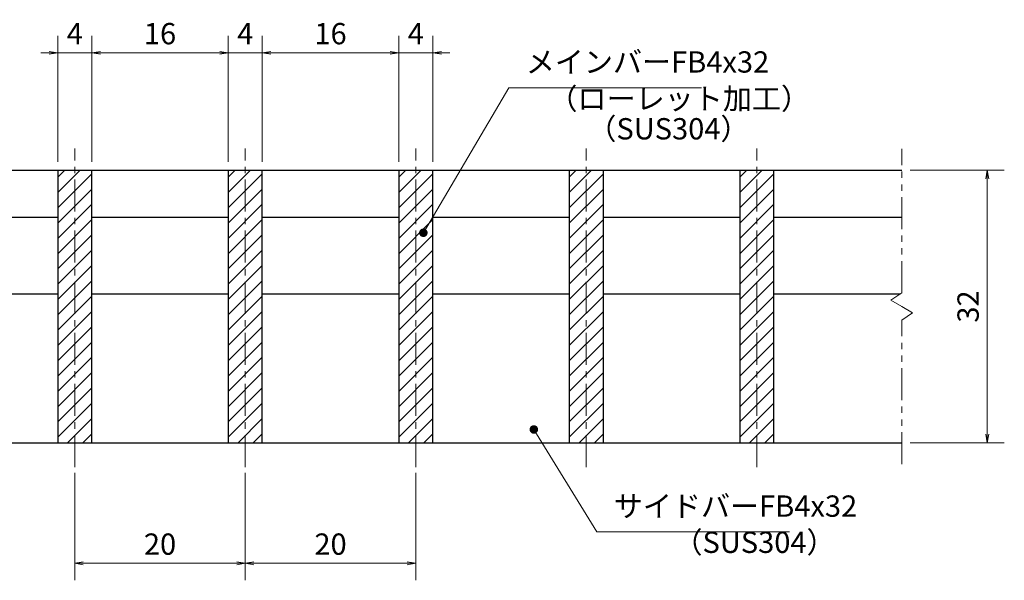
# Model space of a CAD drawing. Extents: x 0 to 2100, y 0 to 1485.
# Drawn here: x 422 to 1000, y 268 to 597 of the extents above; entities that cross this region are included whole.
import ezdxf

# ---------------------------------------------------------------- set-up
doc = ezdxf.new("R2010")
doc.units = 0
doc.header["$LTSCALE"] = 15
doc.header["$MEASUREMENT"] = 0
doc.linetypes.add('CENTER', pattern=[2, 1.25, -0.25, 0.25, -0.25])
doc.linetypes.add('PHANTOM', pattern=[2.5, 1.25, -0.25, 0.25, -0.25, 0.25, -0.25])
doc.layers.get('0').update_dxf_attribs({"color": 5, "linetype": 'CONTINUOUS'})
doc.layers.get('DEFPOINTS').update_dxf_attribs({"color": 250, "linetype": 'CONTINUOUS'})
for name, color, linetype, lineweight in [('ハッチング', 253, 'CONTINUOUS', 15), ('中心線', 6, 'CENTER', 18), ('寸法注釈', 30, 'CONTINUOUS', 18), ('想像線', 252, 'PHANTOM', 15), ('蓋', 5, 'CONTINUOUS', 25)]:
    doc.layers.add(name, color=color, linetype=linetype, lineweight=lineweight)
doc.styles.add('BIGFONT', font='romans.shx', dxfattribs={"width": 0.7336, "bigfont": 'extfont.shx'})
doc.styles.get("Standard").update_dxf_attribs({"font": 'ROMANS.SHX', "width": 0.8, "height": 12.5, "bigfont": 'EXTFONT.SHX'})
doc.dimstyles.get("Standard").update_dxf_attribs({"dimscale": 5, "dimtxt": 12.5, "dimasz": 2, "dimexe": 0.5, "dimexo": 0.5, "dimgap": 0.5, "dimtad": 3, "dimdec": 4, "dimdsep": 46, "dimtxsty": 'Standard', "dimblk1": 'OPEN', "dimblk2": 'OPEN', "dimsah": 1, "dimcen": 0, "dimclrd": 30, "dimclre": 30, "dimclrt": 256, "dimadec": 4, "dimazin": 2, "dimtfac": 1, "dimtdec": 4, "dimtmove": 0, "dimatfit": 3, "dimldrblk": 'OPEN', "dimfxl": 0, "dimtolj": 1, "dimlwd": -1, "dimlwe": -1, "dimarcsym": 0})

# ---------------------------------------------------------------- blocks, each defined once
blk = doc.blocks.new('_OPEN')
at = {"color": 0, "linetype": 'ByBlock'}
for p, q in [((-1, 0.17), (0, 0)), ((0, 0), (-1, -0.17)), ((0, 0), (-1, 0))]:
    blk.add_line(p, q, dxfattribs=at)
blk = doc.blocks.new('*D137')
at = {"layer": 'DEFPOINTS', "color": 0}
for p in [(554.55, 335.99), (654.55, 335.99), (654.55, 277.97)]:
    blk.add_point(p, dxfattribs=at)
at = {"layer": '寸法注釈', "color": 30}
for p, q in [((554.55, 330.99), (554.55, 267.97)), ((654.55, 330.99), (654.55, 267.97)), ((559.55, 277.97), (649.55, 277.97))]:
    blk.add_line(p, q, dxfattribs=at)
at = {"layer": '寸法注釈', "color": 30, "xscale": 5, "yscale": 5, "zscale": 5, "rotation": 180}
blk.add_blockref('_OPEN', (554.55, 277.97), dxfattribs=at)
at = {"layer": '寸法注釈', "color": 30, "xscale": 5, "yscale": 5, "zscale": 5}
blk.add_blockref('_OPEN', (654.55, 277.97), dxfattribs=at)
at = {"layer": '寸法注釈', "color": 7, "insert": (604.55, 289.22), "char_height": 12.5, "attachment_point": 5, "style": 'BIGFONT'}
blk.add_mtext('\\A1;20', dxfattribs=at)
blk = doc.blocks.new('_Dot')
at = {"color": 0, "linetype": 'ByBlock', "lineweight": -2}
blk.add_line((-0.5, 0), (-1, 0), dxfattribs=at)
at = {"color": 0, "linetype": 'ByBlock', "const_width": 0.5}
blk.add_lwpolyline([(-0.25, 0, 1), (0.25, 0, 1)], format="xyb", close=True, dxfattribs=at)
blk = doc.blocks.new('*D138')
at = {"layer": 'DEFPOINTS', "color": 0}
for p in [(454.55, 335.99), (554.55, 335.99), (554.55, 277.97)]:
    blk.add_point(p, dxfattribs=at)
at = {"layer": '寸法注釈', "color": 30}
for p, q in [((454.55, 330.99), (454.55, 267.97)), ((554.55, 330.99), (554.55, 267.97)), ((459.55, 277.97), (549.55, 277.97))]:
    blk.add_line(p, q, dxfattribs=at)
at = {"layer": '寸法注釈', "color": 30, "xscale": 5, "yscale": 5, "zscale": 5, "rotation": 180}
blk.add_blockref('_OPEN', (454.55, 277.97), dxfattribs=at)
at = {"layer": '寸法注釈', "color": 30, "xscale": 5, "yscale": 5, "zscale": 5}
blk.add_blockref('_OPEN', (554.55, 277.97), dxfattribs=at)
at = {"layer": '寸法注釈', "color": 7, "insert": (504.55, 289.22), "char_height": 12.5, "attachment_point": 5, "style": 'BIGFONT'}
blk.add_mtext('\\A1;20', dxfattribs=at)
blk = doc.blocks.new('*D139')
at = {"layer": 'DEFPOINTS', "color": 0}
for p in [(564.55, 577.6), (544.55, 508.69), (564.55, 508.69)]:
    blk.add_point(p, dxfattribs=at)
at = {"layer": '寸法注釈', "color": 30}
for p, q in [((544.55, 513.69), (544.55, 587.6)), ((564.55, 513.69), (564.55, 587.6)), ((539.55, 577.6), (534.55, 577.6)), ((544.55, 577.6), (564.55, 577.6)), ((569.55, 577.6), (574.55, 577.6))]:
    blk.add_line(p, q, dxfattribs=at)
at = {"layer": '寸法注釈', "color": 30, "xscale": 5, "yscale": 5, "zscale": 5}
blk.add_blockref('_OPEN', (544.55, 577.6), dxfattribs=at)
at = {"layer": '寸法注釈', "color": 30, "xscale": 5, "yscale": 5, "zscale": 5, "rotation": 180}
blk.add_blockref('_OPEN', (564.55, 577.6), dxfattribs=at)
at = {"layer": '寸法注釈', "color": 7, "insert": (554.55, 588.85), "char_height": 12.5, "attachment_point": 5, "style": 'BIGFONT'}
blk.add_mtext('\\A1;4', dxfattribs=at)
blk = doc.blocks.new('*D140')
at = {"layer": 'DEFPOINTS', "color": 0}
for p in [(644.55, 577.6), (564.55, 508.69), (644.55, 508.69)]:
    blk.add_point(p, dxfattribs=at)
at = {"layer": '寸法注釈', "color": 30}
for p, q in [((564.55, 513.69), (564.55, 587.6)), ((644.55, 513.69), (644.55, 587.6)), ((569.55, 577.6), (639.55, 577.6))]:
    blk.add_line(p, q, dxfattribs=at)
at = {"layer": '寸法注釈', "color": 30, "xscale": 5, "yscale": 5, "zscale": 5, "rotation": 180}
blk.add_blockref('_OPEN', (564.55, 577.6), dxfattribs=at)
at = {"layer": '寸法注釈', "color": 30, "xscale": 5, "yscale": 5, "zscale": 5}
blk.add_blockref('_OPEN', (644.55, 577.6), dxfattribs=at)
at = {"layer": '寸法注釈', "color": 7, "insert": (604.55, 588.85), "char_height": 12.5, "attachment_point": 5, "style": 'BIGFONT'}
blk.add_mtext('\\A1;16', dxfattribs=at)
blk = doc.blocks.new('*D141')
at = {"layer": 'DEFPOINTS', "color": 0}
for p in [(664.55, 577.6), (644.55, 508.69), (664.55, 508.69)]:
    blk.add_point(p, dxfattribs=at)
at = {"layer": '寸法注釈', "color": 30}
for p, q in [((644.55, 513.69), (644.55, 587.6)), ((664.55, 513.69), (664.55, 587.6)), ((639.55, 577.6), (634.55, 577.6)), ((644.55, 577.6), (664.55, 577.6)), ((669.55, 577.6), (674.55, 577.6))]:
    blk.add_line(p, q, dxfattribs=at)
at = {"layer": '寸法注釈', "color": 30, "xscale": 5, "yscale": 5, "zscale": 5}
blk.add_blockref('_OPEN', (644.55, 577.6), dxfattribs=at)
at = {"layer": '寸法注釈', "color": 30, "xscale": 5, "yscale": 5, "zscale": 5, "rotation": 180}
blk.add_blockref('_OPEN', (664.55, 577.6), dxfattribs=at)
at = {"layer": '寸法注釈', "color": 7, "insert": (654.55, 588.85), "char_height": 12.5, "attachment_point": 5, "style": 'BIGFONT'}
blk.add_mtext('\\A1;4', dxfattribs=at)
blk = doc.blocks.new('*D142')
at = {"layer": 'DEFPOINTS', "color": 0}
for p in [(544.55, 577.6), (464.55, 508.69), (544.55, 508.69)]:
    blk.add_point(p, dxfattribs=at)
at = {"layer": '寸法注釈', "color": 30}
for p, q in [((464.55, 513.69), (464.55, 587.6)), ((544.55, 513.69), (544.55, 587.6)), ((469.55, 577.6), (539.55, 577.6))]:
    blk.add_line(p, q, dxfattribs=at)
at = {"layer": '寸法注釈', "color": 30, "xscale": 5, "yscale": 5, "zscale": 5, "rotation": 180}
blk.add_blockref('_OPEN', (464.55, 577.6), dxfattribs=at)
at = {"layer": '寸法注釈', "color": 30, "xscale": 5, "yscale": 5, "zscale": 5}
blk.add_blockref('_OPEN', (544.55, 577.6), dxfattribs=at)
at = {"layer": '寸法注釈', "color": 7, "insert": (504.55, 588.85), "char_height": 12.5, "attachment_point": 5, "style": 'BIGFONT'}
blk.add_mtext('\\A1;16', dxfattribs=at)
blk = doc.blocks.new('*D143')
at = {"layer": 'DEFPOINTS', "color": 0}
for p in [(444.55, 577.6), (444.55, 508.69), (464.55, 508.69)]:
    blk.add_point(p, dxfattribs=at)
at = {"layer": '寸法注釈', "color": 30}
for p, q in [((444.55, 513.69), (444.55, 587.6)), ((464.55, 513.69), (464.55, 587.6)), ((439.55, 577.6), (434.55, 577.6)), ((464.55, 577.6), (444.55, 577.6)), ((469.55, 577.6), (474.55, 577.6))]:
    blk.add_line(p, q, dxfattribs=at)
at = {"layer": '寸法注釈', "color": 30, "xscale": 5, "yscale": 5, "zscale": 5}
blk.add_blockref('_OPEN', (444.55, 577.6), dxfattribs=at)
at = {"layer": '寸法注釈', "color": 30, "xscale": 5, "yscale": 5, "zscale": 5, "rotation": 180}
blk.add_blockref('_OPEN', (464.55, 577.6), dxfattribs=at)
at = {"layer": '寸法注釈', "color": 7, "insert": (454.55, 588.85), "char_height": 12.5, "attachment_point": 5, "style": 'BIGFONT'}
blk.add_mtext('\\A1;4', dxfattribs=at)
blk = doc.blocks.new('*D144')
at = {"layer": 'DEFPOINTS', "color": 0}
for p in [(939.55, 508.69), (939.55, 348.69), (989.72, 348.69)]:
    blk.add_point(p, dxfattribs=at)
at = {"layer": '寸法注釈', "color": 30}
for p, q in [((944.55, 508.69), (999.72, 508.69)), ((989.72, 503.69), (989.72, 353.69)), ((944.55, 348.69), (999.72, 348.69))]:
    blk.add_line(p, q, dxfattribs=at)
at = {"layer": '寸法注釈', "color": 30, "xscale": 5, "yscale": 5, "zscale": 5}
for p, rotation in [((989.72, 508.69), 90), ((989.72, 348.69), 270)]:
    blk.add_blockref('_OPEN', p, dxfattribs=dict(at, rotation=rotation))
at = {"layer": '寸法注釈', "color": 7, "insert": (978.47, 428.69), "char_height": 12.5, "attachment_point": 5, "rotation": 90, "style": 'BIGFONT'}
blk.add_mtext('\\A1;32', dxfattribs=at)

msp = doc.modelspace()

# ---------------------------------------------------------------- hatches: boundary and pattern name
at = {"layer": 'ハッチング'}
h = msp.add_hatch(dxfattribs=at)
h.set_pattern_fill('ANSI31', color=256, scale=2, style=0)
h.set_pattern_definition([(45, (-136.8255, -3130.069), (-4.490128, 4.490128), [])])
h.paths.add_polyline_path([(464.55, 508.69), (444.55, 508.69), (444.55, 348.69), (464.55, 348.69)])
h = msp.add_hatch(dxfattribs=at)
h.set_pattern_fill('ANSI31', color=256, scale=2, style=0)
h.set_pattern_definition([(45, (-36.8255, -3130.069), (-4.490128, 4.490128), [])])
h.paths.add_polyline_path([(564.55, 508.69), (544.55, 508.69), (544.55, 348.69), (564.55, 348.69)])
h = msp.add_hatch(dxfattribs=at)
h.set_pattern_fill('ANSI31', color=256, scale=2, style=0)
h.set_pattern_definition([(45, (63.1745, -3130.069), (-4.490128, 4.490128), [])])
h.paths.add_polyline_path([(664.55, 508.69), (644.55, 508.69), (644.55, 348.69), (664.55, 348.69)])
h = msp.add_hatch(dxfattribs=at)
h.set_pattern_fill('ANSI31', color=256, scale=2, style=0)
h.set_pattern_definition([(45, (163.1745, -3130.069), (-4.490128, 4.490128), [])])
h.paths.add_polyline_path([(764.55, 508.69), (744.55, 508.69), (744.55, 348.69), (764.55, 348.69)])
h = msp.add_hatch(dxfattribs=at)
h.set_pattern_fill('ANSI31', color=256, scale=2, style=0)
h.set_pattern_definition([(45, (263.1745, -3130.069), (-4.490128, 4.490128), [])])
h.paths.add_polyline_path([(864.55, 508.69), (844.55, 508.69), (844.55, 348.69), (864.55, 348.69)])

# ---------------------------------------------------------------- linework, layer by layer
at = {"layer": '中心線'}
for p, q in [((454.55, 334.46), (454.55, 521.39)), ((554.55, 334.46), (554.55, 521.39)), ((654.55, 334.46), (654.55, 521.39)), ((754.55, 334.46), (754.55, 521.39)), ((854.55, 334.46), (854.55, 521.39))]:
    msp.add_line(p, q, dxfattribs=at)
at = {"layer": '想像線'}
for p, q in [((939.55, 436.64), (939.55, 521.19)), ((939.55, 436.64), (933.26, 432.43)), ((933.26, 432.43), (939.55, 428.69)), ((945.84, 424.96), (939.55, 428.69)), ((939.55, 420.74), (945.84, 424.96)), ((939.55, 336.19), (939.55, 420.74))]:
    msp.add_line(p, q, dxfattribs=at)
at = {"layer": '蓋'}
for p, q in [((169.55, 508.69), (939.55, 508.69)), ((444.55, 508.69), (464.55, 508.69)), ((444.55, 508.69), (444.55, 348.69)), ((464.55, 348.69), (464.55, 508.69)), ((544.55, 508.69), (564.55, 508.69)), ((544.55, 508.69), (544.55, 348.69)), ((564.55, 348.69), (564.55, 508.69)), ((644.55, 508.69), (664.55, 508.69)), ((644.55, 508.69), (644.55, 348.69)), ((664.55, 348.69), (664.55, 508.69)), ((744.55, 508.69), (764.55, 508.69)), ((744.55, 508.69), (744.55, 348.69)), ((764.55, 348.69), (764.55, 508.69)), ((844.55, 508.69), (864.55, 508.69)), ((844.55, 508.69), (844.55, 348.69)), ((864.55, 348.69), (864.55, 508.69)), ((364.55, 481.19), (444.55, 481.19)), ((464.55, 481.19), (544.55, 481.19)), ((564.55, 481.19), (644.55, 481.19)), ((664.55, 481.19), (744.55, 481.19)), ((764.55, 481.19), (844.55, 481.19)), ((864.55, 481.19), (939.55, 481.19)), ((364.55, 436.19), (444.55, 436.19)), ((464.55, 436.19), (544.55, 436.19)), ((564.55, 436.19), (644.55, 436.19)), ((664.55, 436.19), (744.55, 436.19)), ((764.55, 436.19), (844.55, 436.19)), ((864.55, 436.19), (938.88, 436.19)), ((169.55, 348.69), (939.55, 348.69)), ((444.55, 348.69), (464.55, 348.69)), ((544.55, 348.69), (564.55, 348.69)), ((644.55, 348.69), (664.55, 348.69)), ((744.55, 348.69), (764.55, 348.69)), ((844.55, 348.69), (864.55, 348.69))]:
    msp.add_line(p, q, dxfattribs=at)

# ---------------------------------------------------------------- texts
at = {"layer": '寸法注釈', "color": 7, "char_height": 12.5, "attachment_point": 7, "style": 'BIGFONT'}
for s, insert in [('メインバーFB4x32', (719.05, 562.08)), ('（ローレット加工）', (732.33, 540.53)), ('（SUS304）', (755.17, 522.86)), ('サイドバーFB4x32', (770.67, 301.38)), ('（SUS304）', (805.66, 280.14))]:
    msp.add_mtext(s, dxfattribs=dict(at, insert=insert))

# ---------------------------------------------------------------- dimensions: what is measured, and where the dimension line sits
at = {"layer": '寸法注釈'}
for base, p1, p2, override, picture, middle in [((444.55, 577.6), (464.55, 508.69), (444.55, 508.69), {"dimscale": 5, "dimtxt": 2.5, "dimasz": 1, "dimexe": 2, "dimexo": 1, "dimgap": 1, "dimtad": 3, "dimtih": 0, "dimtoh": 0, "dimdec": 1, "dimlfac": 0.2, "dimzin": 8, "dimtxsty": 'BIGFONT', "dimblk": 'Dot', "dimcen": -0.09, "dimclrd": 30, "dimclre": 30, "dimclrt": 7, "dimadec": 1, "dimtdec": 1, "dimtofl": 1, "dimldrblk": 'Dot', "dimtvp": 1, "dimtzin": 8}, '*D143', (454.55, 588.85)), ((544.55, 577.6), (464.55, 508.69), (544.55, 508.69), {"dimscale": 5, "dimtxt": 2.5, "dimasz": 1, "dimexe": 2, "dimexo": 1, "dimgap": 1, "dimtad": 3, "dimtih": 0, "dimtoh": 0, "dimdec": 1, "dimlfac": 0.2, "dimzin": 8, "dimtxsty": 'BIGFONT', "dimblk": 'Dot', "dimcen": -0.09, "dimclrd": 30, "dimclre": 30, "dimclrt": 7, "dimadec": 1, "dimtdec": 1, "dimtofl": 1, "dimldrblk": 'Dot', "dimtvp": 1, "dimtzin": 8}, '*D142', (504.55, 588.85)), ((564.55, 577.6), (544.55, 508.69), (564.55, 508.69), {"dimscale": 5, "dimtxt": 2.5, "dimasz": 1, "dimexe": 2, "dimexo": 1, "dimgap": 1, "dimtad": 3, "dimtih": 0, "dimtoh": 0, "dimdec": 1, "dimlfac": 0.2, "dimzin": 8, "dimtxsty": 'BIGFONT', "dimblk": 'Dot', "dimcen": -0.09, "dimclrd": 30, "dimclre": 30, "dimclrt": 7, "dimadec": 1, "dimtdec": 1, "dimtofl": 1, "dimldrblk": 'Dot', "dimtvp": 1, "dimtzin": 8}, '*D139', (554.55, 588.85)), ((644.55, 577.6), (564.55, 508.69), (644.55, 508.69), {"dimscale": 5, "dimtxt": 2.5, "dimasz": 1, "dimexe": 2, "dimexo": 1, "dimgap": 1, "dimtad": 3, "dimtih": 0, "dimtoh": 0, "dimdec": 1, "dimlfac": 0.2, "dimzin": 8, "dimtxsty": 'BIGFONT', "dimblk": 'Dot', "dimcen": -0.09, "dimclrd": 30, "dimclre": 30, "dimclrt": 7, "dimadec": 1, "dimtdec": 1, "dimtofl": 1, "dimldrblk": 'Dot', "dimtvp": 1, "dimtzin": 8}, '*D140', (604.55, 588.85)), ((664.55, 577.6), (644.55, 508.69), (664.55, 508.69), {"dimscale": 5, "dimtxt": 2.5, "dimasz": 1, "dimexe": 2, "dimexo": 1, "dimgap": 1, "dimtad": 3, "dimtih": 0, "dimtoh": 0, "dimdec": 1, "dimlfac": 0.2, "dimzin": 8, "dimtxsty": 'BIGFONT', "dimblk": 'Dot', "dimcen": -0.09, "dimclrd": 30, "dimclre": 30, "dimclrt": 7, "dimadec": 1, "dimtdec": 1, "dimtofl": 1, "dimldrblk": 'Dot', "dimtvp": 1, "dimtzin": 8}, '*D141', (654.55, 588.85)), ((554.55, 277.97), (454.55, 335.99), (554.55, 335.99), {"dimscale": 5, "dimtxt": 2.5, "dimasz": 1, "dimexe": 2, "dimexo": 1, "dimgap": 1, "dimtad": 3, "dimtih": 0, "dimtoh": 0, "dimdec": 1, "dimlfac": 0.2, "dimzin": 8, "dimtxsty": 'BIGFONT', "dimblk": 'Dot', "dimcen": -0.09, "dimse1": 0, "dimse2": 0, "dimclrd": 30, "dimclre": 30, "dimclrt": 7, "dimadec": 1, "dimtdec": 1, "dimtofl": 1, "dimldrblk": 'Dot', "dimtvp": 1, "dimtzin": 8}, '*D138', (504.55, 289.22)), ((654.55, 277.97), (554.55, 335.99), (654.55, 335.99), {"dimscale": 5, "dimtxt": 2.5, "dimasz": 1, "dimexe": 2, "dimexo": 1, "dimgap": 1, "dimtad": 3, "dimtih": 0, "dimtoh": 0, "dimdec": 1, "dimlfac": 0.2, "dimzin": 8, "dimtxsty": 'BIGFONT', "dimblk": 'Dot', "dimcen": -0.09, "dimclrd": 30, "dimclre": 30, "dimclrt": 7, "dimadec": 1, "dimtdec": 1, "dimtofl": 1, "dimldrblk": 'Dot', "dimtvp": 1, "dimtzin": 8}, '*D137', (604.55, 289.22))]:
    dim = msp.add_linear_dim(base=base, p1=p1, p2=p2, dimstyle='Standard', override=override, dxfattribs=at)
    dim.commit()
    dim.dimension.update_dxf_attribs({"geometry": picture, "text_midpoint": middle})
dim = msp.add_linear_dim(base=(989.72, 348.69), p1=(939.55, 508.69), p2=(939.55, 348.69), angle=90, dimstyle='Standard', override={"dimscale": 5, "dimtxt": 2.5, "dimasz": 1, "dimexe": 2, "dimexo": 1, "dimgap": 1, "dimtad": 3, "dimtih": 0, "dimtoh": 0, "dimdec": 1, "dimlfac": 0.2, "dimzin": 8, "dimtxsty": 'BIGFONT', "dimblk": 'Dot', "dimcen": -0.09, "dimclrd": 30, "dimclre": 30, "dimclrt": 7, "dimadec": 1, "dimtdec": 1, "dimtofl": 1, "dimldrblk": 'Dot', "dimtvp": 1, "dimtzin": 8}, dxfattribs=at)
dim.commit()
dim.dimension.update_dxf_attribs({"geometry": '*D144', "text_midpoint": (978.47, 428.69)})

# ---------------------------------------------------------------- leaders
at = {"layer": '寸法注釈', "annotation_type": 0, "has_hookline": 1, "hookline_direction": 0, "text_width": 103.14}
for points in [[(658.99, 471.99), (709.05, 557.08), (714.05, 557.08)], [(723.79, 356.52), (760.67, 296.38), (765.67, 296.38)]]:
    msp.add_leader(points, dimstyle='Standard', override={"dimscale": 5, "dimtxt": 2.5, "dimasz": 1, "dimexe": 2, "dimexo": 1, "dimgap": 1, "dimtad": 3, "dimtih": 0, "dimtoh": 0, "dimdec": 1, "dimlfac": 0.2, "dimzin": 8, "dimtxsty": 'BIGFONT', "dimcen": -0.09, "dimclrd": 30, "dimclre": 30, "dimclrt": 7, "dimadec": 1, "dimtdec": 1, "dimtofl": 1, "dimldrblk": 'Dot', "dimtvp": 1, "dimtzin": 8}, dxfattribs=at)

doc.saveas('drawing.dxf')
